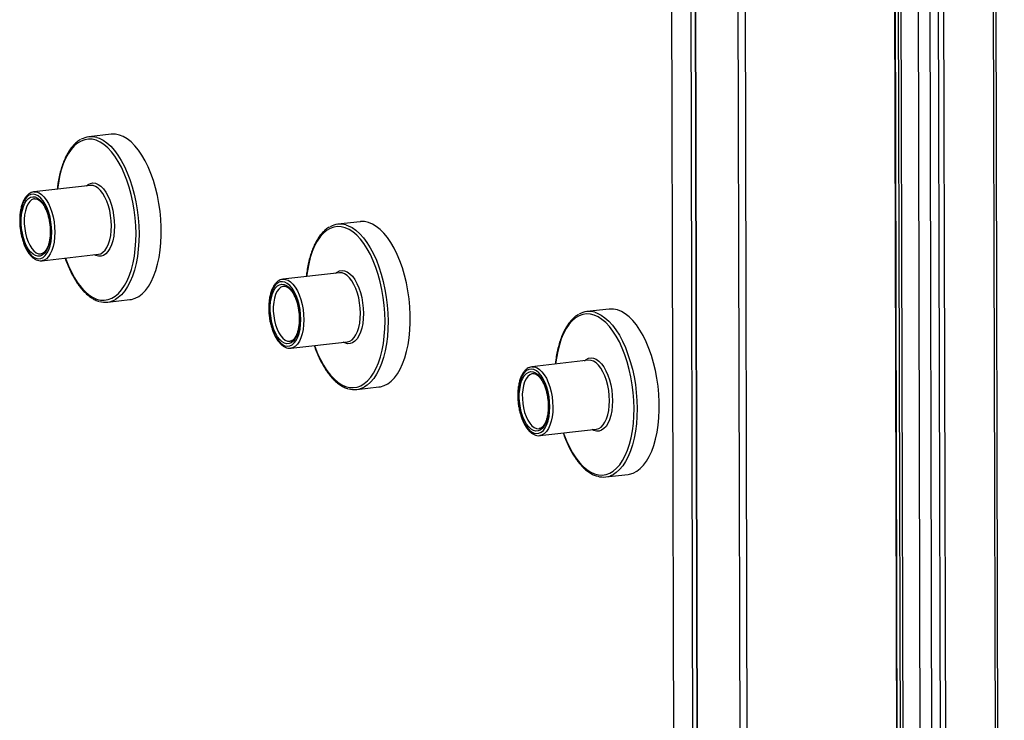
# Model space of a CAD drawing. Units: inches. Extents: x 0.3 to 10.6, y 0.4 to 8.2.
# Drawn here: x 10 to 10.3, y 6.8 to 7 of the extents above; entities that cross this region are included whole.
import ezdxf

# ---------------------------------------------------------------- set-up
doc = ezdxf.new("R2010")
doc.units = ezdxf.units.IN
doc.header["$MEASUREMENT"] = 0

msp = doc.modelspace()

# ---------------------------------------------------------------- linework, layer by layer
at = {"color": 7, "linetype": 'Continuous', "lineweight": 25}
for p, q in [((10.253077993, 5.9682322559), (10.250022473, 7.2812291246)), ((10.2492280485, 7.2796211618), (10.2522804602, 5.9679599562)), ((10.2245690334, 5.9729138251), (10.2216012625, 7.2482037576)), ((10.2216824012, 7.2485179398), (10.2246537359, 5.9716965875)), ((10.2225429379, 7.2482157282), (10.2255142726, 5.9713943759)), ((10.2263721721, 5.9712026074), (10.2234008374, 7.2480239596)), ((10.2383781579, 5.9712906051), (10.2354068232, 7.2481119574)), ((10.2280986747, 7.2473399245), (10.2310700094, 5.9705185723)), ((10.2344669259, 5.9704827385), (10.2314955912, 7.2473040907)), ((10.2338118217, 7.2475673652), (10.2367831564, 5.970746013)), ((10.1824056224, 6.010629388), (10.1796498986, 7.1947999135)), ((10.1654818129, 7.1919725458), (10.1668405603, 6.6081010313)), ((10.0015660293, 6.9183819292), (9.9952989261, 6.9176695784)), ((9.9957530405, 6.9039612724), (9.9798128103, 6.902149425)), ((9.9797470905, 6.9021409783), (9.9798128103, 6.902149425)), ((10.0716911298, 6.8937547175), (10.0654240267, 6.8930423668)), ((9.9820186365, 6.8827431311), (9.9979588668, 6.8845549785)), ((9.9821970821, 6.8827707343), (9.9820186365, 6.8827431311)), ((10.0658781411, 6.8793340608), (10.0499379108, 6.8775222134)), ((10.049872209, 6.8775137604), (10.0499379108, 6.8775222134)), ((10.0005928875, 6.8710944877), (10.0068599907, 6.8718068384)), ((10.1418162393, 6.8691275028), (10.1355491362, 6.868415152)), ((10.052143737, 6.8581159194), (10.0680839673, 6.8599277669)), ((10.0523221826, 6.8581435227), (10.052143737, 6.8581159194)), ((10.1360032595, 6.8547068429), (10.1200630293, 6.8528949955)), ((10.1199973095, 6.8528865487), (10.1200630293, 6.8528949955)), ((10.070717988, 6.846467276), (10.0769850912, 6.8471796268)), ((10.1222688465, 6.8334887046), (10.1382090768, 6.8353005521)), ((10.1224472921, 6.8335163079), (10.1222688465, 6.8334887046)), ((10.1408430975, 6.8218400613), (10.1471102007, 6.822552412))]:
    msp.add_line(p, q, dxfattribs=at)
at = {"color": 8, "linetype": 'Continuous', "lineweight": 25}
for p, q in [((10.1775261492, 7.1933415649), (10.1802746504, 6.0122746764)), ((10.1670406504, 6.6079498092), (10.1656814982, 7.1919952404)), ((10.1645173855, 7.0823383025), (10.1656167625, 6.6099216346)), ((10.1603003397, 6.6093173507), (10.1592078039, 7.0787942539))]:
    msp.add_line(p, q, dxfattribs=at)
at = {"color": 7, "linetype": 'Continuous', "lineweight": 25, "flags": 128}
for points in [[(10.0068599907, 6.8718068384), (10.007279156, 6.871871235), (10.0083320818, 6.8721868255), (10.009346537, 6.8727162545), (10.0103130804, 6.873454651), (10.0112226517, 6.8743951067), (10.0120667873, 6.8755287803), (10.0128376014, 6.8768451555), (10.0135278761, 6.8783319374), (10.0141311865, 6.879975188), (10.0146418998, 6.8817596498), (10.0150552301, 6.8836685831), (10.0153673442, 6.8856841952), (10.0155752906, 6.887787666), (10.0156771597, 6.8899593782), (10.0156719943, 6.8921790212), (10.0155598427, 6.8944258594), (10.0153417579, 6.8966789839), (10.0150197443, 6.8989172951), (10.0145968459, 6.9011199033), (10.014076985, 6.9032662562), (10.0134650333, 6.9053363302), (10.0127667039, 6.9073107396), (10.0119884971, 6.909171115), (10.0111376998, 6.9109000675), (10.0102222599, 6.9124814124), (10.0092506959, 6.9139004521), (10.0082321149, 6.9151438984), (10.0071759967, 6.9162001275), (10.0060922118, 6.9170593172), (10.0049908773, 6.9177134261), (10.0038822855, 6.9181563621), (10.0027767777, 6.9183839547), (10.0016846907, 6.9183940819), (10.0015660293, 6.9183819292)], [(9.9848459935, 6.8908126727), (9.9847876202, 6.8922334949), (9.9846205037, 6.8936580354), (9.9843487434, 6.8950512091), (9.9839790381, 6.8963787057), (9.9835204682, 6.8976078563), (9.9829843507, 6.8987083662), (9.9823838785, 6.8996531959), (9.9817338501, 6.900419015), (9.9810502376, 6.9009870003), (9.9803498984, 6.9013431524), (9.9796500725, 6.9014787238), (9.9789679874, 6.9013903574), (9.978320445, 6.9010802318), (9.9777233915, 6.9005559608), (9.9771915233, 6.8998305165), (9.9767379466, 6.8989217023), (9.9763738201, 6.8978519198), (9.9761081048, 6.8966475021), (9.9759473325, 6.8953381127), (9.9758955, 6.8939559937), (9.9759538553, 6.8925351778), (9.9761209897, 6.891110667), (9.97639275, 6.8897174933), (9.9767624553, 6.8883899967), (9.9772210073, 6.8871608524), (9.9777571249, 6.8860603065), (9.978357597, 6.8851155128), (9.9790076433, 6.8843496874), (9.9796912559, 6.8837817021), (9.980391595, 6.88342555), (9.9810914209, 6.8832899786), (9.981773506, 6.883378345), (9.9824210305, 6.8836884769), (9.983018084, 6.884212712), (9.9835499522, 6.8849381922), (9.9840035468, 6.8858470001), (9.9843676733, 6.8869167825), (9.9846333886, 6.8881212003), (9.984794143, 6.88943056), (9.9848459935, 6.8908126727)], [(9.9845017327, 6.8909335736), (9.9844513235, 6.8896258219), (9.9842952422, 6.8883895088), (9.9840375038, 6.8872566541), (9.9836848023, 6.8862566133), (9.9832462613, 6.8854152675), (9.9827332561, 6.8847544033), (9.9821590559, 6.8842911926), (9.9815385388, 6.8840375381), (9.9808877788, 6.8840001111), (9.9802236348, 6.8841798136), (9.9795633012, 6.8845719712), (9.9789238776, 6.8851665214), (9.9783219201, 6.8859479908), (9.9777730272, 6.8868961431), (9.9772914083, 6.8879864546), (9.9768895597, 6.8891906582), (9.9765778677, 6.8904775653), (9.9763643917, 6.8918138957), (9.9762547013, 6.893164982), (9.9762516042, 6.8944958334), (9.9763551806, 6.8957720225), (9.9765627811, 6.8969604394), (9.9768689884, 6.8980303825), (9.9772658852, 6.898954075), (9.9777432132, 6.8997075783), (9.9782885874, 6.9002714713), (9.9788878895, 6.9006310706), (9.9795255897, 6.9007770722), (9.9801851767, 6.9007057233), (9.9808495702, 6.900418857), (9.9815015692, 6.8999238787), (9.9821242828, 6.8992336503), (9.98270158, 6.8983660096), (9.9832185028, 6.8973434813), (9.9836616802, 6.8961924851), (9.9840196169, 6.8949428755), (9.9842830538, 6.8936269894), (9.9844451494, 6.8922789359), (9.9845017327, 6.8909335736)], [(10.0769850912, 6.8471796268), (10.0774042566, 6.8472440233), (10.0784571823, 6.8475596138), (10.0794716555, 6.8480890366), (10.0804381809, 6.8488274394), (10.0813477702, 6.8497678887), (10.0821919058, 6.8509015624), (10.082962702, 6.8522179439), (10.0836529946, 6.8537047195), (10.0842563049, 6.85534797), (10.0847670003, 6.8571324381), (10.0851803306, 6.8590413714), (10.0854924448, 6.8610569836), (10.0857004091, 6.8631604481), (10.0858022782, 6.8653321603), (10.0857971128, 6.8675518033), (10.0856849611, 6.8697986415), (10.0854668584, 6.8720517722), (10.0851448448, 6.8742900835), (10.0847219464, 6.8764926917), (10.0842021035, 6.8786390383), (10.0835901518, 6.8807091123), (10.0828918045, 6.882683528), (10.0821136156, 6.8845438971), (10.0812628182, 6.8862728496), (10.0803473604, 6.8878542007), (10.0793758144, 6.8892732342), (10.0783572154, 6.8905166868), (10.0773010973, 6.8915729158), (10.0762173123, 6.8924321056), (10.0751159779, 6.8930862145), (10.074007386, 6.8935291504), (10.0729018962, 6.8937567367), (10.0718097912, 6.8937668703), (10.0716911298, 6.8937547175)], [(10.054971094, 6.8661854611), (10.0549127387, 6.867606277), (10.0547456222, 6.8690308175), (10.0544738619, 6.8704239911), (10.0541041387, 6.8717514941), (10.0536455867, 6.8729806384), (10.0531094692, 6.8740811483), (10.0525089969, 6.875025978), (10.0518589506, 6.8757918033), (10.0511753381, 6.8763597886), (10.0504749989, 6.8767159407), (10.049775173, 6.8768515121), (10.0490931059, 6.8767631395), (10.0484455634, 6.8764530139), (10.04784851, 6.8759287428), (10.0473166417, 6.8752032985), (10.0468630471, 6.8742944907), (10.0464989206, 6.8732247082), (10.0462332053, 6.8720202904), (10.046072451, 6.8707108948), (10.0460206185, 6.8693287758), (10.0460789738, 6.8679079599), (10.0462460903, 6.8664834554), (10.0465178505, 6.8650902817), (10.0468875558, 6.863762785), (10.0473461258, 6.8625336344), (10.0478822433, 6.8614330886), (10.0484827155, 6.8604882949), (10.0491327618, 6.8597224695), (10.0498163564, 6.8591544905), (10.0505166956, 6.8587983384), (10.0512165214, 6.858662767), (10.0518986066, 6.8587511334), (10.052546149, 6.859061259), (10.0531432025, 6.8595854941), (10.0536750707, 6.8603109743), (10.0541286474, 6.8612197884), (10.0544927918, 6.8622895646), (10.0547585071, 6.8634939824), (10.0549192615, 6.8648033421), (10.054971094, 6.8661854611)], [(10.0546268512, 6.8663063557), (10.054576442, 6.864998604), (10.0544203427, 6.8637622972), (10.0541626043, 6.8626294425), (10.0538099028, 6.8616294017), (10.0533713619, 6.8607880558), (10.0528583566, 6.8601271917), (10.0522841564, 6.8596639809), (10.0516636573, 6.8594103201), (10.0510128973, 6.8593728932), (10.0503487353, 6.8595526019), (10.0496884017, 6.8599447596), (10.0490489781, 6.8605393098), (10.0484470206, 6.8613207791), (10.0478981277, 6.8622689315), (10.0474165268, 6.8633592367), (10.0470146602, 6.8645634466), (10.0467029682, 6.8658503536), (10.0464895102, 6.8671866778), (10.0463798018, 6.8685377703), (10.0463767048, 6.8698686218), (10.0464802991, 6.8711448046), (10.0466878817, 6.8723332278), (10.046994089, 6.8734031709), (10.0473910037, 6.874326857), (10.0478683138, 6.8750803667), (10.0484136879, 6.8756442596), (10.04901299, 6.876003859), (10.0496506902, 6.8761498606), (10.0503102773, 6.8760785117), (10.0509746887, 6.8757916391), (10.0516266876, 6.8752966608), (10.0522493833, 6.8746064387), (10.0528266806, 6.873738798), (10.0533436033, 6.8727162697), (10.0537867807, 6.8715652734), (10.0541447174, 6.8703156639), (10.0544081544, 6.8689997778), (10.0545702678, 6.8676517179), (10.0546268512, 6.8663063557)], [(10.1471102007, 6.822552412), (10.1475293661, 6.8226168086), (10.1485822828, 6.8229324022), (10.149596756, 6.823461825), (10.1505632904, 6.8242002246), (10.1514728707, 6.8251406771), (10.1523170063, 6.8262743507), (10.1530878115, 6.8275907291), (10.1537780951, 6.8290775078), (10.1543814055, 6.8307207584), (10.1548921099, 6.8325052234), (10.1553054401, 6.8344141567), (10.1556175453, 6.836429772), (10.1558255096, 6.8385332364), (10.1559273787, 6.8407049487), (10.1559222133, 6.8429245917), (10.1558100617, 6.8451714299), (10.155591959, 6.8474245606), (10.1552699543, 6.8496628687), (10.1548470559, 6.8518654769), (10.154327204, 6.8540118267), (10.1537152523, 6.8560819007), (10.153016914, 6.8580563132), (10.1522387161, 6.8599166854), (10.1513879188, 6.8616456379), (10.1504724699, 6.863226986), (10.1495009149, 6.8646460226), (10.1484823159, 6.8658894752), (10.1474262068, 6.8669457011), (10.1463424218, 6.8678048908), (10.1452410964, 6.8684589965), (10.1441325045, 6.8689019325), (10.1430269967, 6.8691295251), (10.1419349007, 6.8691396555), (10.1418162393, 6.8691275028)], [(10.1250961946, 6.8415582495), (10.1250378392, 6.8429790654), (10.1248707227, 6.8444036058), (10.1245989624, 6.8457967795), (10.1242292482, 6.8471242793), (10.1237706872, 6.8483534268), (10.1232345697, 6.8494539366), (10.1226340975, 6.8503987663), (10.1219840512, 6.8511645917), (10.1213004476, 6.8517325738), (10.1206001084, 6.852088726), (10.1199002825, 6.8522242974), (10.1192182064, 6.8521359278), (10.118570664, 6.8518258022), (10.1179736105, 6.8513015312), (10.1174417423, 6.8505760869), (10.1169881566, 6.8496672759), (10.1166240211, 6.8485974966), (10.1163583058, 6.8473930788), (10.1161975515, 6.8460836832), (10.116145719, 6.8447015641), (10.1162040743, 6.8432807483), (10.1163711908, 6.8418562437), (10.116642951, 6.8404630701), (10.1170126653, 6.8391355703), (10.1174712263, 6.8379064228), (10.1180073439, 6.836805877), (10.118607816, 6.8358610832), (10.1192578623, 6.8350952579), (10.1199414659, 6.8345272757), (10.1206418051, 6.8341711236), (10.1213416309, 6.8340355522), (10.1220237071, 6.8341239217), (10.1226712495, 6.8344340473), (10.123268303, 6.8349582824), (10.1238001712, 6.8356837627), (10.1242537569, 6.8365925736), (10.1246178924, 6.837662353), (10.1248836076, 6.8388667708), (10.125044362, 6.8401761304), (10.1250961946, 6.8415582495)], [(10.1247519517, 6.841679144), (10.1247015425, 6.8403713923), (10.1245454522, 6.8391350824), (10.1242877138, 6.8380022277), (10.1239350123, 6.8370021869), (10.1234964714, 6.8361608411), (10.1229834661, 6.8354999769), (10.1224092659, 6.8350367661), (10.1217887578, 6.8347831085), (10.1211379978, 6.8347456816), (10.1204738448, 6.8349253871), (10.1198135112, 6.8353175448), (10.1191740786, 6.8359120982), (10.1185721301, 6.8366935644), (10.1180232372, 6.8376417167), (10.1175416273, 6.8387320251), (10.1171397697, 6.8399362318), (10.1168280777, 6.8412231389), (10.1166146107, 6.8425594662), (10.1165049113, 6.8439105556), (10.1165018143, 6.845241407), (10.1166053996, 6.846517593), (10.1168129912, 6.847706013), (10.1171191985, 6.8487759561), (10.1175161042, 6.8496996454), (10.1179934233, 6.8504531519), (10.1185387974, 6.8510170449), (10.1191380906, 6.8513766473), (10.1197757997, 6.8515226458), (10.1204353868, 6.8514512969), (10.1210997892, 6.8511644275), (10.1217517882, 6.8506694491), (10.1223744928, 6.8499792239), (10.1229517901, 6.8491115832), (10.1234687128, 6.8480890549), (10.1239118902, 6.8469380587), (10.1242698269, 6.8456884491), (10.1245332639, 6.844372563), (10.1246953684, 6.8430245063), (10.1247519517, 6.841679144)]]:
    msp.add_lwpolyline(points, dxfattribs=at)
at = {"color": 8, "linetype": 'Continuous', "lineweight": 25, "flags": 128}
for points in [[(10.0085699016, 6.8903976428), (10.0085110181, 6.8926080713), (10.0083451374, 6.8948349985), (10.00807387, 6.8970569604), (10.0076998127, 6.899252542), (10.0072265663, 6.9014006218), (10.006658681, 6.903480535), (10.0060016565, 6.9054722167), (10.0052617972, 6.9073565046), (10.0044462308, 6.9091152398), (10.003562817, 6.9107315145), (10.0026200586, 6.9121897032), (10.0016270462, 6.9134758051), (10.0005933156, 6.9145774227), (9.9995288642, 6.9154839713), (9.9984439008, 6.9161866948), (9.9973488984, 6.9166788274), (9.9962543971, 6.916955626), (9.9951709322, 6.917014432), (9.9941089623, 6.9168546607), (9.993078672, 6.9164779059), (9.9920900261, 6.9158877419), (9.9911525177, 6.9150898835), (9.9902751875, 6.9140919639), (9.9894664792, 6.9129036572), (9.9887341869, 6.9115363738), (9.9880853649, 6.9100032919), (9.987526239, 6.9083191735), (9.9870622243, 6.9065002501), (9.9866977823, 6.9045640218), (9.9864762773, 6.9029068318)], [(9.9975032504, 6.9174767855), (9.9981697479, 6.9172492536), (9.9992759861, 6.9167001039), (10.0003698304, 6.9159425546), (10.0014410222, 6.9149837274), (10.0024796036, 6.9138325415), (10.0034758276, 6.912499745), (10.0044204458, 6.9109977782), (10.0053046003, 6.9093407038), (10.00612004, 6.9075439511), (10.0068591743, 6.9056242975), (10.0075150917, 6.9035996824), (10.0080816494, 6.9014890319), (10.008553582, 6.8993120052), (10.0089264656, 6.8970889356), (10.0091968258, 6.894840613), (10.0093621564, 6.8925879897), (10.0094208838, 6.8903521216)], [(9.994607123, 6.9038310259), (9.9950537547, 6.9041940068), (9.9957359326, 6.9045354169), (9.9964535944, 6.9046591179), (9.997191446, 6.9045624737), (9.9979337697, 6.904247521), (9.9986647293, 6.9037210063), (9.9993687654, 6.9029941032), (10.0000308463, 6.9020823244), (10.0006368821, 6.9010051246), (10.0011739407, 6.8997854303), (10.0016306073, 6.8984492255), (10.0019970937, 6.8970250472), (10.0022656521, 6.8955432291), (10.0024305053, 6.8940353163), (10.0024881703, 6.8925334841)], [(10.0016371881, 6.8925790053), (10.0015804618, 6.8940243125), (10.0014182175, 6.8954748266), (10.0011540283, 6.8968981609), (10.0007938515, 6.8982625277), (10.0003457041, 6.8995374267), (9.9998195896, 6.9006944252), (9.9992272811, 6.9017076284), (9.9985819969, 6.9025544405), (9.9978981669, 6.9032158977), (9.9971910358, 6.9036772742), (9.9964764303, 6.9039282363), (9.9957703095, 6.9039631792), (9.9957530405, 6.9039612724)], [(9.9798128103, 6.902149425), (9.9798300792, 6.9021513318), (9.9805362, 6.9021163889), (9.9812508055, 6.9018654268), (9.9819579366, 6.9014040502), (9.9826417667, 6.9007425931), (9.9832870508, 6.899895781), (9.9838793593, 6.8988825777), (9.9844054739, 6.8977255793), (9.9848536212, 6.8964506802), (9.985213798, 6.8950863134), (9.9854779872, 6.8936629792), (9.9856402315, 6.8922124651), (9.9856969578, 6.8907671578)], [(9.9800102461, 6.9002060374), (9.9797786395, 6.9001610884), (9.9791777901, 6.8998882824), (9.9786269275, 6.8994013277), (9.9781419111, 6.8987143321), (9.9777367039, 6.8978469886), (9.9774229428, 6.8968242955), (9.9772096534, 6.8956756513), (9.9771030008, 6.894434116), (9.9771060231, 6.8931353922), (9.9772186334, 6.8918168182), (9.9774376222, 6.8905163623), (9.9777566604, 6.8892714366), (9.9781665706, 6.8881178322), (9.9786555805, 6.8870887687), (9.9792096124, 6.8862138224), (9.9798127155, 6.8855181648), (9.9804475519, 6.8850218168), (9.9810958641, 6.88473909), (9.9817389788, 6.8846780503), (9.9818476674, 6.8846901147)], [(9.9856969578, 6.8907671578), (9.985646871, 6.8893593982), (9.9854911179, 6.8880205615), (9.9852331266, 6.8867805757), (9.9848787158, 6.8856672006), (9.984435774, 6.8847052069), (9.9839141881, 6.883916186), (9.9833256303, 6.8833176908), (9.982683235, 6.8829230985), (9.9821970821, 6.8827707343)], [(9.9886821035, 6.8835005378), (9.988800204, 6.8831679238), (9.9895400633, 6.881283636), (9.9903556297, 6.8795249008), (9.9912390434, 6.877908662), (9.9921818019, 6.8764504733), (9.9931748142, 6.8751643714), (9.9942085449, 6.8740627178), (9.9952729962, 6.8731562052), (9.9963579596, 6.8724534816), (9.997452962, 6.8719613491), (9.9985474633, 6.8716845505), (9.9996309282, 6.8716257444), (10.0006928982, 6.8717854798), (10.0017231884, 6.8721622706), (10.0027118344, 6.8727524345), (10.0036493427, 6.8735502929), (10.004526673, 6.8745481766), (10.0053353813, 6.8757364833), (10.0060676737, 6.8771037667), (10.0067164956, 6.8786368486), (10.0072756215, 6.880320967), (10.0077396361, 6.8821399264), (10.0081040781, 6.8840761546), (10.0083654392, 6.8861110629), (10.0085212182, 6.8882249906), (10.0085699016, 6.8903976428)], [(10.0024881703, 6.8925334841), (10.0024374066, 6.8910697309), (10.0022793077, 6.8896752714), (10.0020172124, 6.8883797775), (10.0016567604, 6.8872108925), (10.0012055708, 6.8861935533), (10.0006733151, 6.8853493911), (10.0000713056, 6.8846964445), (9.9994123887, 6.8842485864), (9.9987105869, 6.8840153991), (9.9979808842, 6.884001818), (9.9972388132, 6.8842081694), (9.9968129492, 6.8844247319)], [(9.9979588668, 6.8845549785), (9.9986234653, 6.8847349459), (9.9992658605, 6.8851295383), (9.9998544184, 6.8857280334), (10.0003760043, 6.8865170544), (10.0008189461, 6.887479048), (10.0011733569, 6.8885924231), (10.0014313482, 6.8898324089), (10.0015871013, 6.8911712456), (10.0016371881, 6.8925790053)], [(10.0094208838, 6.8903521216), (10.0093724752, 6.8881538786), (10.0092173669, 6.886013826), (10.0089570374, 6.8839518402), (10.008593899, 6.8819872899), (10.0081313351, 6.8801384487), (10.0075736822, 6.8784225735), (10.0069261226, 6.876855726), (10.006194721, 6.8754525095), (10.0053863167, 6.8742260699), (10.0045084348, 6.8731877686), (10.0035692676, 6.8723473678), (10.0027508373, 6.8718065848)], [(10.0786950201, 6.8657704249), (10.0786361366, 6.8679808534), (10.0784702559, 6.8702077805), (10.0781989705, 6.8724297488), (10.0778249133, 6.8746253304), (10.0773516668, 6.8767734102), (10.0767837995, 6.878853317), (10.076126757, 6.8808450051), (10.0753868978, 6.8827292929), (10.0745713313, 6.8844880282), (10.0736879175, 6.8861043029), (10.0727451591, 6.8875624916), (10.0717521468, 6.8888485935), (10.0707184341, 6.8899502048), (10.0696539648, 6.8908567596), (10.0685690014, 6.8915594832), (10.067473999, 6.8920516157), (10.0663794977, 6.8923284143), (10.0652960507, 6.8923872141), (10.0642340628, 6.8922274491), (10.0632037905, 6.891850688), (10.0622151266, 6.8912605303), (10.0612776183, 6.8904626719), (10.060400288, 6.8894647523), (10.0595915798, 6.8882764456), (10.0588592874, 6.8869091622), (10.0582104654, 6.8853760803), (10.0576513575, 6.8836919556), (10.0571873428, 6.8818730322), (10.0568228829, 6.8799368102), (10.0566013778, 6.8782796202)], [(10.0676283509, 6.8928495739), (10.0682948484, 6.892622042), (10.0694011045, 6.8920728859), (10.0704949309, 6.891315343), (10.0715661406, 6.8903565095), (10.0726047041, 6.8892053298), (10.0736009461, 6.887872527), (10.0745455463, 6.8863705666), (10.0754297008, 6.8847134921), (10.0762451584, 6.8829167331), (10.0769842748, 6.8809970859), (10.0776401922, 6.8789724708), (10.0782067499, 6.8768618203), (10.0786786825, 6.8746847936), (10.0790515661, 6.872461724), (10.0793219443, 6.870213395), (10.0794872569, 6.8679607781), (10.0795459844, 6.86572491)], [(10.0647322235, 6.8792038142), (10.0651788552, 6.8795667952), (10.0658610331, 6.8799082053), (10.0665786949, 6.8800319063), (10.0673165465, 6.8799352621), (10.0680588702, 6.8796203093), (10.0687898478, 6.8790937883), (10.0694938659, 6.8783668916), (10.0701559468, 6.8774551127), (10.0707619827, 6.876377913), (10.0712990591, 6.8751582124), (10.0717557078, 6.8738220139), (10.0721222121, 6.8723978293), (10.0723907527, 6.8709160175), (10.0725556058, 6.8694081046), (10.0726132708, 6.8679062724)], [(10.0717623065, 6.8679517873), (10.0717055803, 6.8693970946), (10.071543318, 6.870847615), (10.0712791468, 6.8722709429), (10.070918952, 6.873635316), (10.0704708047, 6.8749102151), (10.0699446901, 6.8760672135), (10.0693523816, 6.8770804168), (10.0687071154, 6.8779272226), (10.0680232674, 6.8785886861), (10.0673161543, 6.8790500563), (10.0666015488, 6.8793010184), (10.06589541, 6.8793359676), (10.0658781411, 6.8793340608)], [(10.0499379108, 6.8775222134), (10.0499551798, 6.8775241202), (10.0506613185, 6.8774891709), (10.051375924, 6.8772382089), (10.0520830371, 6.8767768386), (10.0527668852, 6.8761153751), (10.0534121513, 6.8752685693), (10.0540044599, 6.8742553661), (10.0545305744, 6.8730983677), (10.0549787217, 6.8718234686), (10.0553389165, 6.8704590955), (10.0556030878, 6.8690357675), (10.05576535, 6.8675852471), (10.0558220763, 6.8661399399)], [(10.0501353646, 6.8755788194), (10.04990374, 6.8755338768), (10.0493028906, 6.8752610707), (10.0487520281, 6.8747741161), (10.0482670296, 6.8740871142), (10.0478618045, 6.873219777), (10.0475480433, 6.8721970839), (10.0473347718, 6.8710484333), (10.0472281013, 6.8698069044), (10.0472311236, 6.8685081805), (10.0473437519, 6.8671896002), (10.0475627227, 6.8658891506), (10.0478817609, 6.8646442249), (10.0482916891, 6.8634906143), (10.048780681, 6.862461557), (10.0493347129, 6.8615866108), (10.049937816, 6.8608909531), (10.0505726524, 6.8603946052), (10.0512209646, 6.8601118784), (10.0518640973, 6.8600508324), (10.0519727679, 6.860062903)], [(10.0680839673, 6.8599277669), (10.0687485838, 6.860107728), (10.0693909611, 6.8605023266), (10.0699795189, 6.8611008218), (10.0705011048, 6.8618898428), (10.0709440466, 6.8628518364), (10.0712984753, 6.8639652052), (10.0715564487, 6.8652051973), (10.0717122198, 6.8665440277), (10.0717623065, 6.8679517873)], [(10.1377534515, 6.8682223622), (10.138419958, 6.8679948272), (10.1395262051, 6.8674456743), (10.1406200404, 6.8666881282), (10.1416912412, 6.8657292978), (10.1427298046, 6.8645781182), (10.1437260466, 6.8632453154), (10.1446706558, 6.8617433518), (10.1455548103, 6.8600862774), (10.146370259, 6.8582895215), (10.1471093843, 6.8563698711), (10.1477653017, 6.854345256), (10.1483318594, 6.8522346055), (10.148803792, 6.8500575788), (10.1491766756, 6.8478345092), (10.1494470448, 6.8455861834), (10.1496123664, 6.8433335633), (10.1496710939, 6.8410976952)], [(10.0558220763, 6.8661399399), (10.0557719895, 6.8647321802), (10.0556162184, 6.8633933498), (10.0553582451, 6.8621533578), (10.0550038163, 6.861039989), (10.0545608745, 6.8600779953), (10.0540392887, 6.8592889744), (10.0534507308, 6.8586904792), (10.0528083535, 6.8582958805), (10.0523221826, 6.8581435227)], [(10.0588072041, 6.8588733262), (10.0589253046, 6.8585407122), (10.0596651638, 6.8566564244), (10.0604807302, 6.8548976891), (10.0613641439, 6.8532814504), (10.0623069024, 6.8518232617), (10.0632999327, 6.8505371535), (10.0643336454, 6.8494355062), (10.0653981147, 6.8485289873), (10.0664830601, 6.84782627), (10.0675780625, 6.8473341375), (10.0686725638, 6.8470573389), (10.0697560288, 6.8469985328), (10.0708180167, 6.8471582619), (10.0718482889, 6.8475350589), (10.0728369349, 6.8481252229), (10.0737744432, 6.8489230813), (10.0746517735, 6.849920965), (10.0754604818, 6.8511092717), (10.0761927742, 6.8524765551), (10.0768416141, 6.8540096307), (10.077400722, 6.8556937554), (10.0778647366, 6.8575127147), (10.0782291786, 6.859448943), (10.0784905577, 6.861483845), (10.0786463366, 6.8635977727), (10.0786950201, 6.8657704249)], [(10.0726132708, 6.8679062724), (10.0725625072, 6.8664425193), (10.0724044082, 6.8650480598), (10.0721423308, 6.8637525596), (10.0717818609, 6.8625836808), (10.0713306893, 6.8615663354), (10.0707984156, 6.8607221795), (10.0701964061, 6.8600692328), (10.0695374892, 6.8596213748), (10.0688357054, 6.8593881811), (10.0681059847, 6.8593746064), (10.0673639137, 6.8595809578), (10.0669380498, 6.8597975203)], [(10.0795459844, 6.86572491), (10.0794975757, 6.8635266669), (10.0793424854, 6.8613866081), (10.0790821379, 6.8593246286), (10.0787189995, 6.8573600783), (10.0782564356, 6.8555112371), (10.0776987827, 6.8537953618), (10.0770512232, 6.8522285144), (10.0763198395, 6.8508252915), (10.0755114173, 6.8495988583), (10.0746335353, 6.848560557), (10.0736943861, 6.8477201499), (10.0728759378, 6.8471793732)], [(10.1488201206, 6.8411432132), (10.1487612371, 6.8433536418), (10.1485953565, 6.8455805689), (10.14832408, 6.847802534), (10.1479500228, 6.8499981156), (10.1474767674, 6.8521461986), (10.1469089, 6.8542261054), (10.1462518665, 6.8562177903), (10.1455120073, 6.8581020781), (10.1446964408, 6.8598608134), (10.143813027, 6.8614770881), (10.1428702686, 6.8629352768), (10.1418772563, 6.8642213787), (10.1408435346, 6.8653229932), (10.1397790653, 6.866229548), (10.1386941109, 6.8669322684), (10.1375991085, 6.867424401), (10.1365046072, 6.8677011995), (10.1354211512, 6.8677600025), (10.1343591634, 6.8676002374), (10.133328891, 6.8672234763), (10.1323402361, 6.8666333155), (10.1314027278, 6.8658354571), (10.1305253976, 6.8648375375), (10.1297166893, 6.8636492308), (10.1289843969, 6.8622819474), (10.1283355659, 6.8607488687), (10.127776458, 6.8590647439), (10.1273124433, 6.8572458205), (10.1269479924, 6.8553095954), (10.1267264963, 6.8536524022)], [(10.134857333, 6.8545765994), (10.1353039647, 6.8549395804), (10.1359861426, 6.8552809905), (10.1367038044, 6.8554046915), (10.137441665, 6.8553080441), (10.1381839797, 6.8549930946), (10.1389149483, 6.8544665767), (10.1396189754, 6.8537396768), (10.1402810563, 6.852827898), (10.1408870922, 6.8517506982), (10.1414241597, 6.8505310007), (10.1418808083, 6.8491948023), (10.1422473127, 6.8477706176), (10.1425158532, 6.8462888059), (10.1426807154, 6.8447808899), (10.1427383803, 6.8432790577)], [(10.1418874071, 6.8433245757), (10.1418306808, 6.8447698829), (10.1416684186, 6.8462204033), (10.1414042473, 6.8476437313), (10.1410440615, 6.8490081013), (10.1405959142, 6.8502830003), (10.1400698086, 6.8514399956), (10.1394774911, 6.852453202), (10.138832216, 6.8533000109), (10.1381483769, 6.8539614713), (10.1374412548, 6.8544228447), (10.1367266493, 6.8546738068), (10.1360205195, 6.8547087528), (10.1360032595, 6.8547068429)], [(10.1200630293, 6.8528949955), (10.1200802893, 6.8528969054), (10.120786419, 6.8528619593), (10.1215010245, 6.8526109972), (10.1222081466, 6.8521496238), (10.1228919857, 6.8514881635), (10.1235372608, 6.8506413546), (10.1241295783, 6.8496281482), (10.1246556839, 6.8484711529), (10.1251038312, 6.8471962538), (10.125464017, 6.8458318839), (10.1257281883, 6.8444085559), (10.1258904505, 6.8429580355), (10.1259471768, 6.8415127283)], [(10.1202604651, 6.8509516078), (10.1200288495, 6.850906662), (10.1194280001, 6.850633856), (10.1188771376, 6.8501469013), (10.1183921301, 6.8494599026), (10.117986914, 6.8485925622), (10.1176731528, 6.8475698691), (10.1174598724, 6.8464212217), (10.1173532108, 6.8451796896), (10.1173562332, 6.8438809658), (10.1174688524, 6.8425623886), (10.1176878322, 6.8412619359), (10.1180068704, 6.8400170102), (10.1184167896, 6.8388634027), (10.1189057905, 6.8378343423), (10.1194598224, 6.836959396), (10.1200629256, 6.8362637383), (10.1206977709, 6.8357673872), (10.1213460741, 6.8354846636), (10.1219891978, 6.8354236208), (10.1220978774, 6.8354356882)], [(10.1427383803, 6.8432790577), (10.1426876167, 6.8418153045), (10.1425295087, 6.8404208481), (10.1422674314, 6.839125348), (10.1419069614, 6.8379564692), (10.1414557898, 6.8369391238), (10.1409235251, 6.8360949647), (10.1403215156, 6.8354420181), (10.1396625987, 6.83499416), (10.1389608059, 6.8347609695), (10.1382310942, 6.8347473916), (10.1374890322, 6.8349537398), (10.1370631503, 6.8351703086)], [(10.1382090768, 6.8353005521), (10.1388736843, 6.8354805163), (10.1395160706, 6.8358751119), (10.1401046374, 6.8364736039), (10.1406262143, 6.837262628), (10.1410691561, 6.8382246216), (10.1414235759, 6.8393379936), (10.1416815492, 6.8405779856), (10.1418373203, 6.841916816), (10.1418874071, 6.8433245757)], [(10.1259471768, 6.8415127283), (10.12589709, 6.8401049686), (10.125741319, 6.8387661382), (10.1254833456, 6.8375261461), (10.1251289258, 6.8364127742), (10.124685984, 6.8354507805), (10.1241644071, 6.8346617564), (10.1235758403, 6.8340632644), (10.122933454, 6.8336686689), (10.1224472921, 6.8335163079)], [(10.1289323136, 6.8342461114), (10.1290504141, 6.8339134974), (10.1297902733, 6.8320292096), (10.1306058397, 6.8302704743), (10.1314892535, 6.8286542356), (10.1324320119, 6.8271960469), (10.1334250332, 6.8259099418), (10.134458746, 6.8248082945), (10.1355232152, 6.8239017756), (10.1366081696, 6.8231990552), (10.137703172, 6.8227069227), (10.1387976733, 6.8224301241), (10.1398811293, 6.8223713212), (10.1409431172, 6.8225310503), (10.1419733984, 6.8229078442), (10.1429620444, 6.8234980081), (10.1438995527, 6.8242958665), (10.144776883, 6.8252937502), (10.1455855913, 6.8264820569), (10.1463178837, 6.8278493403), (10.1469667146, 6.8293824191), (10.1475258226, 6.8310665438), (10.1479898461, 6.8328855), (10.1483542881, 6.8348217282), (10.1486156582, 6.8368566334), (10.1487714372, 6.8389705611), (10.1488201206, 6.8411432132)], [(10.1496710939, 6.8410976952), (10.1496226852, 6.8388994522), (10.1494675859, 6.8367593965), (10.1492072474, 6.8346974138), (10.148844109, 6.8327328635), (10.1483815451, 6.8308840223), (10.1478238922, 6.829168147), (10.1471763327, 6.8276012996), (10.1464449401, 6.8261980799), (10.1456365268, 6.8249716435), (10.1447586448, 6.8239333422), (10.1438194866, 6.8230929383), (10.1430010473, 6.8225521584)]]:
    msp.add_lwpolyline(points, dxfattribs=at)
at = {"color": 7, "linetype": 'Continuous', "lineweight": 25}
for centre, radius, start, end in [((9.9959341753, 6.9120746961), 0.0056253503503568, 73.8036873598, 119.8664698344), ((10.06605929, 6.8874475211), 0.0056253111896751, 73.8037215677, 119.8666542094), ((9.9999563872, 6.8766929634), 0.0056290004934853, 253.0960860142, 299.7646219262), ((10.1361843941, 6.8628202802), 0.0056253383537057, 73.8038391881, 119.8665365889), ((10.0700814905, 6.8520657269), 0.0056289775820745, 253.0959854131, 299.7647225272), ((10.1402065786, 6.827438702), 0.0056291529753217, 253.0967555192, 299.7639524212)]:
    msp.add_arc(centre, radius, start, end, dxfattribs=at)
for points, knots in [([(9.992959806377831, 6.91687435397604), (9.992752764244704, 6.916759079566875), (9.992214824064403, 6.916459571754076), (9.991405353457122, 6.915771174425483), (9.990530251762184, 6.914837050264836), (9.989719189408842, 6.913721927529332), (9.988977167853363, 6.912445116024447), (9.988311784422939, 6.911016376477136), (9.987728902920674, 6.9094496496459), (9.987231306997781, 6.907760189976404), (9.986827778787998, 6.905958301395449), (9.986545730277825, 6.904333776962108), (9.986437319791287, 6.903285190909475), (9.986397274017003, 6.902897853468964)], [0, 0, 0, 0, 0.0599878508748173, 0.1558613931761244, 0.2529078270628889, 0.3508651146147206, 0.4493615949574713, 0.5480816388121958, 0.6468045023001348, 0.7454375439328875, 0.8439540427014702, 0.9423581483366928, 1, 1, 1, 1]), ([(9.979733999247468, 6.902132210476045), (9.979513462003741, 6.902087109135396), (9.979054519092442, 6.90199325224197), (9.978412309515534, 6.901620170654835), (9.977810001420744, 6.901083314977938), (9.977269765343324, 6.900371975491247), (9.976799656888435, 6.899497173090095), (9.976412002143077, 6.898475082076174), (9.976115695668675, 6.897331876842559), (9.975915404469344, 6.896094254280026), (9.975813231469015, 6.894787309492017), (9.975809617907679, 6.893436210141735), (9.975903810907392, 6.892066714021777), (9.97609364517266, 6.890704958159354), (9.976375414816733, 6.889377033096063), (9.976744453213898, 6.888108402032008), (9.977194462463764, 6.88692302528399), (9.977719269172837, 6.88584335891541), (9.978311834711786, 6.884889871154152), (9.978966250285549, 6.884081611980331), (9.97967475167861, 6.883439988063439), (9.980427096512743, 6.882981944827457), (9.981199885497087, 6.882745031174017), (9.981815014348165, 6.882687871191759), (9.982145366135017, 6.882775915770684), (9.982231104244537, 6.882798766489375)], [0, 0, 0, 0, 0.038393716391441, 0.0798981780966362, 0.1224005634663585, 0.166509263951742, 0.2118592887974027, 0.2577140054150261, 0.3035193200249818, 0.3491503754131463, 0.3946200089023044, 0.4399713879969573, 0.4852561553798359, 0.5305198415903994, 0.5758038140368091, 0.6211462453533133, 0.6665988116587712, 0.7122191643464948, 0.7580703354008963, 0.8041990010976477, 0.8505662909937525, 0.8967055542902319, 0.9417180318775121, 0.9848737437940065, 1, 1, 1, 1]), ([(9.980016917055393, 6.90019367451133), (9.980048875103833, 6.900201757064636), (9.980242495061004, 6.900250725750182), (9.980589358047286, 6.900178049275784), (9.981106301380512, 6.899953118996144), (9.981629181324104, 6.899549962852113), (9.98215991569252, 6.898964347298605), (9.982664195160234, 6.898221030347652), (9.983127952734671, 6.89733373415425), (9.983540932119118, 6.896322726267113), (9.983876838569488, 6.895207703421224), (9.984077099495657, 6.894421413539164), (9.984137941009294, 6.894010169037315), (9.98413863307381, 6.894005491183156)], [0, 0, 0, 0, 0.0243752611496272, 0.1476791371789762, 0.2500962433000462, 0.359208365698247, 0.4653070325166099, 0.5710107668604892, 0.6770914355831841, 0.7838067942948005, 0.8910804206210603, 0.9987610535699807, 1, 1, 1, 1]), ([(9.98413863307381, 6.894005491183156), (9.984204537783738, 6.893603917957105), (9.984337170731406, 6.892795753552228), (9.98441100308399, 6.891779366074751), (9.984419128104772, 6.891183744583313), (9.984421715656962, 6.890994058706147)], [0, 0, 0, 0, 0.402314847324606, 0.809656914527045, 1, 1, 1, 1]), ([(9.984421715656962, 6.890994058706147), (9.984419671025277, 6.890783929274694), (9.984413724440518, 6.890172791100381), (9.984334179546234, 6.889197125892514), (9.984156359557966, 6.888118726301647), (9.983896655975727, 6.887153066558875), (9.983568114034659, 6.886325231465326), (9.983185527376099, 6.885657133466588), (9.982769631344691, 6.885157948808499), (9.982339012475467, 6.88484625409435), (9.982036020818784, 6.884701140052796), (9.981861194066262, 6.884700921101264), (9.981832356387866, 6.884700884985202)], [0, 0, 0, 0, 0.0607212561602049, 0.1766010471512454, 0.2921442024530962, 0.4070564894756937, 0.5211550442058517, 0.6343618862007976, 0.7470501861492232, 0.8601875923025617, 0.9769379388977731, 1, 1, 1, 1]), ([(10.06308490690551, 6.892247142349245), (10.06287787135983, 6.892131863092803), (10.06233993495535, 6.891832335258005), (10.06153045798771, 6.891143989212035), (10.06065536798004, 6.890209806079236), (10.05984428986544, 6.889094731168178), (10.05910226893935, 6.8878179022174), (10.05843688598218, 6.886389163718972), (10.05785400031267, 6.884822448881639), (10.05735642772841, 6.883132961840353), (10.05695290156557, 6.881331076117867), (10.05667082834797, 6.879706571380021), (10.05656241956185, 6.878657980002093), (10.05652237454468, 6.878270641842169)], [0, 0, 0, 0, 0.059986362233312, 0.1558613904334087, 0.2529065097777681, 0.3508651047386135, 0.4493616295411773, 0.548081717956628, 0.6468046260065659, 0.7454369263699281, 0.8439534696073598, 0.9423581223180378, 1, 1, 1, 1]), ([(9.98859270097392, 6.883490397517731), (9.98880567161166, 6.882899153868542), (9.989241634226069, 6.881688845584792), (9.989991816981547, 6.879986226413513), (9.990813674565905, 6.87836842589536), (9.991698134587564, 6.87688321826155), (9.992637084166565, 6.875540636233334), (9.99362484121234, 6.874352420909472), (9.994654680387876, 6.87333110248145), (9.995718922419954, 6.872481191425673), (9.996809377494277, 6.871835103319262), (9.997618893133366, 6.871455195265046), (9.998063510721336, 6.871354257571305), (9.998135505922038, 6.871337913122242)], [0, 0, 0, 0, 0.093881005591933, 0.1921795843568946, 0.2905930475259468, 0.3891380773070093, 0.4878329443525513, 0.5866724249953456, 0.6856223935659814, 0.7845380692704585, 0.8831509851475262, 0.9810790924520159, 1, 1, 1, 1]), ([(10.04985909977514, 6.877504998849249), (10.04963856236766, 6.87745989929769), (10.04917962531934, 6.877366047396055), (10.04853742332333, 6.876992942296303), (10.04793511892928, 6.876456100568163), (10.04739488426109, 6.875744745032879), (10.04692475614604, 6.874869975150394), (10.04653710360589, 6.873847868338439), (10.04624079595547, 6.87270466578413), (10.04604050502951, 6.871467042482017), (10.04593833210574, 6.870160097984249), (10.04593471796836, 6.868808998210323), (10.0460289131913, 6.86743950349289), (10.04621873983506, 6.866077737484059), (10.04650054072398, 6.864749833432882), (10.04686954945733, 6.863481179124846), (10.04731956517748, 6.862295816695318), (10.04784437124894, 6.861216132849859), (10.04843694656829, 6.860262676715386), (10.04909135484652, 6.859454388665192), (10.04979985232191, 6.858812778092346), (10.0505522046881, 6.858354729196946), (10.05132499590769, 6.858117814615708), (10.0519401328921, 6.85806065320953), (10.05227048462774, 6.858148697828915), (10.05235622272396, 6.858171548558108)], [0, 0, 0, 0, 0.0383936904997326, 0.0798970441957201, 0.1223994009029562, 0.1665080716425969, 0.2118588490893576, 0.2577135347837712, 0.3035188185038324, 0.3491498431196181, 0.3946194459452561, 0.4399707944561366, 0.485255531300164, 0.5305191869860929, 0.5758036238486122, 0.6211453788813207, 0.6665979145347682, 0.7122182364573307, 0.758070383974961, 0.8041979283029185, 0.8505651869301475, 0.8967044191115261, 0.9417180711813322, 0.9848737539947542, 1, 1, 1, 1]), ([(10.05014203553482, 6.875566456580064), (10.0501739935855, 6.875574539141124), (10.05036761355621, 6.875623507873659), (10.05071447614856, 6.875550830032529), (10.05123141613635, 6.87532590712765), (10.05175428974475, 6.874922734337328), (10.05228502672605, 6.874337150403334), (10.05278930163641, 6.873593806108381), (10.05325303970705, 6.872706521120655), (10.05366608787307, 6.871695519295518), (10.05400174358023, 6.87058043791709), (10.05420268914782, 6.869794328367472), (10.05426304755386, 6.869382955317707), (10.05426373360148, 6.86937827955636)], [0, 0, 0, 0, 0.0243753113034297, 0.1476794410391166, 0.2500967578905365, 0.3592059559893073, 0.4653078710384883, 0.5710089915151945, 0.6770898785062752, 0.7838054567921965, 0.89108114860285, 0.9987620031121945, 1, 1, 1, 1]), ([(10.05426373360148, 6.86937827955636), (10.05432963831141, 6.86897670633031), (10.05446227125908, 6.868168541925432), (10.05453610361166, 6.867152154447955), (10.05454422863245, 6.866556532956518), (10.05454681618463, 6.866366847079352)], [0, 0, 0, 0, 0.402314847324606, 0.809656914527045, 1, 1, 1, 1]), ([(10.05454681618463, 6.866366847079352), (10.0545447784754, 6.866156715230864), (10.05453885201333, 6.865545568943294), (10.05445930043251, 6.864569899653605), (10.05428145574814, 6.863491523543785), (10.05402175792986, 6.862525853284851), (10.05369321397853, 6.86169802068886), (10.05331062881954, 6.861029920084956), (10.05289473256622, 6.860530747863162), (10.05246412830257, 6.860219020924208), (10.05216112494945, 6.860073929403739), (10.05198629453129, 6.860073709612191), (10.05195745691554, 6.860073673358406)], [0, 0, 0, 0, 0.0607210253740546, 0.1766006890522582, 0.2921448173314127, 0.407056978104134, 0.5211554074784334, 0.6343621250972126, 0.7470503012391743, 0.8601845107190758, 0.9769379642352061, 1, 1, 1, 1]), ([(10.13321001640906, 6.867619927570214), (10.13300297756327, 6.867504650751552), (10.13246503925428, 6.86720513296462), (10.13165556564976, 6.866516760871461), (10.13078046903755, 6.86558260891289), (10.12996940007397, 6.864467501523651), (10.12922736811218, 6.863190704534064), (10.12856199634123, 6.861761941887497), (10.12797911074234, 6.860195229972643), (10.12748152730228, 6.858505754967507), (10.12707799989764, 6.856703868258657), (10.1267959390865, 6.855079353565993), (10.12668752944563, 6.854030764859951), (10.12664748404823, 6.853643427063139)], [0, 0, 0, 0, 0.0599871030925315, 0.1558613828112479, 0.2529071538272673, 0.3508650894308398, 0.4493621650953255, 0.5480817044608853, 0.6468045845346738, 0.7454372498400439, 0.843953765159806, 0.9423581386526233, 0.9999999999999999, 0.9999999999999999, 0.9999999999999999, 0.9999999999999999]), ([(10.05871781945335, 6.858863179586463), (10.0589307832348, 6.858271936794561), (10.0593667343984, 6.857061623090785), (10.06011691893922, 6.855359017622044), (10.06093877649013, 6.853741199879642), (10.06182324772589, 6.852256024537858), (10.06276218751119, 6.850913411881455), (10.06374994231849, 6.849725211137578), (10.06477978070328, 6.848703890260672), (10.06584402321755, 6.847853980318395), (10.06693447715942, 6.847207890216062), (10.06774400206936, 6.846827984185453), (10.06818862324743, 6.846727041644533), (10.06826062440147, 6.846710695190975)], [0, 0, 0, 0, 0.0938798690470788, 0.1921783970520902, 0.2905918094018673, 0.3891381833508455, 0.4878315242343895, 0.5866709538379196, 0.6856208713122369, 0.7845364959381038, 0.8831493608929021, 0.9810774176287475, 1, 1, 1, 1]), ([(10.11998420927869, 6.852877784070218), (10.11976366888386, 6.852832686295915), (10.1193047291739, 6.8527388388197), (10.11866252366362, 6.852365730521408), (10.11806021988014, 6.851828888123307), (10.11751998481494, 6.851117539131559), (10.11704986533698, 6.85024275473249), (10.11666221550747, 6.849220648433406), (10.11636589165104, 6.848077463835601), (10.11616561804477, 6.846839822442321), (10.11606344059252, 6.845532884147829), (10.1160598279136, 6.844181783266673), (10.11615402194336, 6.842812288432802), (10.11634385155697, 6.841450526474454), (10.11662563960167, 6.840122618581515), (10.11699465006697, 6.838853961994952), (10.11744467467824, 6.837668606755535), (10.11796947927916, 6.836588924407646), (10.1185620505964, 6.835635453580887), (10.11921646228236, 6.834827179665871), (10.1199249617813, 6.834185562502693), (10.12067731036425, 6.833727516415279), (10.1214501004707, 6.833490602303606), (10.12206523338745, 6.833433441608132), (10.12239558514875, 6.833521486207353), (10.12248132325164, 6.833544336931313)], [0, 0, 0, 0, 0.0383942690336648, 0.0798976292205025, 0.1223999925748263, 0.1665086702127717, 0.2118590631577067, 0.2577137560234901, 0.3035192976723411, 0.349150158249986, 0.3946197681867695, 0.4399711237903012, 0.4852558677165622, 0.5305195304814276, 0.5758037269455155, 0.6211454890693748, 0.6665984233754644, 0.7122187524327437, 0.7580704034280176, 0.8041985000997752, 0.850565765978537, 0.8967050053757867, 0.9417180620664237, 0.9848737516291093, 1, 1, 1, 1]), ([(10.12026713606249, 6.850939244953268), (10.12029909411205, 6.850947327510451), (10.12049271407599, 6.850996296219491), (10.12083957686531, 6.850923619061747), (10.12135651852583, 6.85069869246942), (10.12187939530172, 6.850295528002452), (10.12241013097698, 6.849709928257868), (10.12291440816457, 6.848966597638027), (10.12337815599269, 6.84807930703589), (10.12379116974664, 6.84706830222326), (10.12412695090608, 6.845953249947807), (10.12432755395205, 6.845167050646188), (10.12438815404897, 6.844755741585106), (10.12438884310503, 6.84475106477733)], [0, 0, 0, 0, 0.0243752862496831, 0.1476792892493303, 0.2500965008328638, 0.3592071611862792, 0.465307452218068, 0.5710098797276336, 0.67709065768529, 0.7838061262854303, 0.8910807854469104, 0.9987615292783312, 1, 1, 1, 1]), ([(10.12438884310503, 6.84475106477733), (10.12445475206095, 6.844349490819853), (10.12458739311369, 6.843541327623547), (10.12466121722549, 6.842524937371577), (10.1246693323194, 6.841929320129937), (10.12467191671231, 6.841739635452556)], [0, 0, 0, 0, 0.4023163415993767, 0.8096572362349465, 1, 1, 1, 1]), ([(10.12467191671231, 6.841739635452556), (10.12466987909479, 6.841529503508928), (10.12466395289946, 6.840918356944655), (10.12458439805951, 6.839942693027831), (10.12440656804578, 6.838864303725073), (10.12414686591153, 6.837898640894527), (10.12381832517186, 6.837070796890705), (10.12343572870057, 6.836402727764277), (10.12301984981607, 6.835903508818268), (10.12258922976034, 6.835591823413797), (10.12228623273854, 6.835446713917268), (10.12211140407849, 6.835446494733351), (10.12208256641909, 6.835446458579375)], [0, 0, 0, 0, 0.0607210663649921, 0.1766008082700705, 0.2921444645775736, 0.4070567029240376, 0.521155209322754, 0.6343632415584919, 0.7470486757024748, 0.8601860339315084, 0.9769379486667195, 1, 1, 1, 1]), ([(10.12884291998102, 6.834235967959668), (10.12905588664853, 6.833644723770815), (10.12949184378979, 6.832434407013866), (10.13024203621635, 6.83073181080208), (10.13106388547309, 6.829113985437189), (10.13194835140004, 6.827628801743892), (10.13288729547798, 6.826286203310338), (10.13387505156903, 6.82509799511022), (10.13490488744912, 6.824076680042425), (10.13596912967381, 6.823226761925784), (10.13705958390429, 6.822580679138565), (10.1378691073708, 6.822200769077262), (10.13831372675205, 6.822099829007738), (10.13838572492914, 6.82208348356418)], [0, 0, 0, 0, 0.0938804407826409, 0.1921795981610213, 0.2905923878901732, 0.3891380933919339, 0.4878322009986177, 0.5866716597703275, 0.6856216064454304, 0.7845364398913792, 0.8831501687066828, 0.9810782543417558, 1, 1, 1, 1])]:
    msp.add_open_spline(points, degree=3, knots=knots, dxfattribs=at)

doc.saveas('drawing.dxf')
